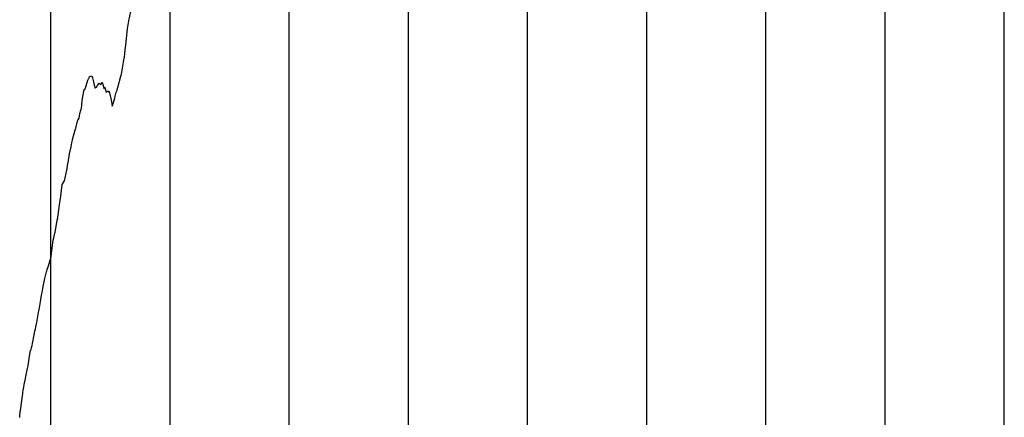
# Model space of a CAD drawing. Units: metres. Extents: x 304690 to 587292, y 8661291 to 8764531.
# Drawn here: x 455836 to 456663, y 8725675 to 8726009 of the extents above; entities that cross this region are included whole.
import ezdxf

# ---------------------------------------------------------------- set-up
doc = ezdxf.new("R2010")
doc.units = ezdxf.units.M
doc.header["$LTSCALE"] = 15
doc.layers.add('05_PERF', color=7, linetype='Continuous')
doc.layers.add('05_VIEW', color=7, linetype='Continuous')

msp = doc.modelspace()

# ---------------------------------------------------------------- linework, layer by layer
at = {"layer": '05_PERF', "color": 16, "linetype": 'Continuous', "lineweight": -3, "ltscale": 2}
for p, q in [((455928.09, 8726007.69), (455931.27, 8726023.39)), ((455927.01, 8726000.85), (455928.09, 8726007.69)), ((455925.43, 8725987.09), (455927.01, 8726000.85)), ((455924.4, 8725977.07), (455924.95, 8725983.35)), ((455924.95, 8725983.35), (455925.25, 8725985.31)), ((455925.25, 8725985.31), (455925.43, 8725987.09)), ((455921.75, 8725962.8), (455924.21, 8725976.26)), ((455924.21, 8725976.26), (455924.4, 8725977.07)), ((455892.22, 8725953.17), (455893.68, 8725957.77)), ((455893.68, 8725957.77), (455894.5, 8725959.53)), ((455894.5, 8725959.53), (455894.61, 8725959.64)), ((455894.61, 8725959.64), (455895.02, 8725960.75)), ((455895.02, 8725960.75), (455895.42, 8725960.98)), ((455895.42, 8725960.98), (455896.9, 8725961.37)), ((455896.9, 8725961.37), (455897.21, 8725960.63)), ((455897.21, 8725960.63), (455897.56, 8725959.71)), ((455897.56, 8725959.71), (455898.3, 8725956.3)), ((455918.81, 8725951.68), (455921.18, 8725961.15)), ((455921.18, 8725961.15), (455921.58, 8725962.13)), ((455921.58, 8725962.13), (455921.63, 8725962.31)), ((455921.63, 8725962.31), (455921.75, 8725962.8)), ((455889.46, 8725944.15), (455890.64, 8725949.92)), ((455890.64, 8725949.92), (455891.14, 8725950.02)), ((455891.14, 8725950.02), (455892.22, 8725953.17)), ((455898.3, 8725956.3), (455898.86, 8725953.52)), ((455898.86, 8725953.52), (455899.44, 8725951.96)), ((455899.44, 8725951.96), (455899.7, 8725951.1)), ((455899.7, 8725951.1), (455900.13, 8725951.63)), ((455900.13, 8725951.63), (455900.78, 8725952.04)), ((455900.78, 8725952.04), (455901.86, 8725953.77)), ((455901.86, 8725953.77), (455903.03, 8725955.18)), ((455903.03, 8725955.18), (455904.49, 8725954.13)), ((455904.49, 8725954.13), (455905.56, 8725956.1)), ((455905.56, 8725956.1), (455906.34, 8725953.43)), ((455906.34, 8725953.43), (455907.03, 8725950.75)), ((455907.03, 8725950.75), (455907.56, 8725952.07)), ((455907.56, 8725952.07), (455907.98, 8725951.24)), ((455907.98, 8725951.24), (455908.6, 8725948.71)), ((455918.19, 8725949.27), (455918.49, 8725950.85)), ((455918.49, 8725950.85), (455918.81, 8725951.68)), ((455888.88, 8725940.39), (455889.46, 8725944.15)), ((455908.6, 8725948.71), (455908.91, 8725947.39)), ((455908.91, 8725947.39), (455909.52, 8725948.63)), ((455909.52, 8725948.63), (455910.61, 8725947.94)), ((455910.61, 8725947.94), (455911.13, 8725948.85)), ((455911.13, 8725948.85), (455911.84, 8725947.2)), ((455911.84, 8725947.2), (455912.96, 8725942.48)), ((455912.96, 8725942.48), (455913.91, 8725936.56)), ((455914.61, 8725937.36), (455916.14, 8725942.66)), ((455916.14, 8725942.66), (455916.64, 8725944.25)), ((455916.64, 8725944.25), (455917.45, 8725947.77)), ((455917.45, 8725947.77), (455918.19, 8725949.27)), ((455886.91, 8725929.74), (455888.12, 8725933.5)), ((455888.12, 8725933.5), (455888.14, 8725933.56)), ((455888.14, 8725933.56), (455888.2, 8725934.05)), ((455888.2, 8725934.05), (455888.88, 8725940.39)), ((455913.91, 8725936.56), (455913.95, 8725936.43)), ((455913.95, 8725936.43), (455914.01, 8725935.94)), ((455914.01, 8725935.94), (455914.61, 8725937.36)), ((455885.42, 8725924.44), (455886.25, 8725925.78)), ((455886.25, 8725925.78), (455886.91, 8725929.74)), ((455882.2, 8725912.92), (455883.35, 8725916.85)), ((455883.35, 8725916.85), (455883.46, 8725917.14)), ((455883.46, 8725917.14), (455883.75, 8725918.75)), ((455883.75, 8725918.75), (455885.27, 8725924.53)), ((455885.27, 8725924.53), (455885.42, 8725924.44)), ((455880.72, 8725907.88), (455882.2, 8725912.92)), ((455878.32, 8725896.04), (455879.58, 8725901.95)), ((455879.58, 8725901.95), (455880.13, 8725905.07)), ((455880.13, 8725905.07), (455880.63, 8725907.57)), ((455880.63, 8725907.57), (455880.67, 8725907.73)), ((455880.67, 8725907.73), (455880.72, 8725907.88)), ((455877.08, 8725888.42), (455878.32, 8725896.04)), ((455875.99, 8725882.67), (455876.19, 8725883.73)), ((455876.19, 8725883.73), (455876.91, 8725887.92)), ((455876.91, 8725887.92), (455877.08, 8725888.42)), ((455874.12, 8725873.42), (455875.89, 8725882.13)), ((455875.89, 8725882.13), (455875.99, 8725882.67)), ((455870.83, 8725860.42), (455871.95, 8725870.24)), ((455871.95, 8725870.28), (455871.96, 8725870.29)), ((455871.95, 8725870.24), (455871.95, 8725870.28)), ((455871.95, 8725870.28), (455871.95, 8725870.28)), ((455871.96, 8725870.29), (455874.12, 8725873.42)), ((455870.51, 8725856.88), (455870.83, 8725860.42)), ((455868.49, 8725842.93), (455870.11, 8725855.13)), ((455870.11, 8725855.13), (455870.32, 8725856.23)), ((455870.32, 8725856.23), (455870.51, 8725856.88)), ((455868, 8725840.36), (455868.39, 8725842.15)), ((455868.39, 8725842.15), (455868.49, 8725842.93)), ((455866.5, 8725831.84), (455867.58, 8725838.27)), ((455867.58, 8725838.27), (455868, 8725840.36)), ((455864.69, 8725824.12), (455865.32, 8725826.76)), ((455865.32, 8725826.76), (455866.04, 8725829.39)), ((455866.04, 8725829.39), (455866.11, 8725829.79)), ((455866.11, 8725829.79), (455866.23, 8725830.55)), ((455866.23, 8725830.55), (455866.5, 8725831.84)), ((455862.42, 8725807.7), (455864.12, 8725821.26)), ((455864.12, 8725821.26), (455864.56, 8725823.66)), ((455864.56, 8725823.66), (455864.69, 8725824.12)), ((455859.4, 8725798.75), (455860.6, 8725801.9)), ((455860.6, 8725801.9), (455862.03, 8725806.72)), ((455862.03, 8725806.72), (455862.41, 8725807.61)), ((455862.41, 8725807.61), (455862.42, 8725807.7)), ((455857.65, 8725791.35), (455858.82, 8725796.83)), ((455858.82, 8725796.83), (455859.18, 8725797.64)), ((455859.18, 8725797.64), (455859.4, 8725798.75)), ((455855.76, 8725782.92), (455856.44, 8725785.98)), ((455856.44, 8725785.98), (455857.65, 8725791.35)), ((455853.58, 8725770.1), (455854.75, 8725777.19)), ((455854.75, 8725777.19), (455855.16, 8725779.61)), ((455855.16, 8725779.61), (455855.76, 8725782.92)), ((455853.11, 8725766.75), (455853.58, 8725770.1)), ((455850.75, 8725754.51), (455852.1, 8725762.91)), ((455852.1, 8725762.91), (455852.89, 8725765.69)), ((455852.89, 8725765.69), (455853.11, 8725766.75)), ((455850.01, 8725750.81), (455850.75, 8725754.51)), ((455847.11, 8725736.64), (455848.46, 8725744.14)), ((455848.46, 8725744.14), (455849.19, 8725747.16)), ((455849.19, 8725747.16), (455849.75, 8725749.15)), ((455849.75, 8725749.15), (455850.01, 8725750.81)), ((455846.43, 8725733.4), (455846.79, 8725735.06)), ((455846.79, 8725735.06), (455847.11, 8725736.64)), ((455844.73, 8725726.23), (455845.54, 8725730.86)), ((455845.54, 8725730.86), (455845.84, 8725731.16)), ((455845.84, 8725731.16), (455845.97, 8725731.71)), ((455845.97, 8725731.71), (455846.43, 8725733.4)), ((455843.44, 8725717.98), (455844.73, 8725726.23)), ((455840.99, 8725706.04), (455841.88, 8725710.43)), ((455841.88, 8725710.43), (455842.74, 8725714.58)), ((455842.74, 8725714.58), (455843.07, 8725715.9)), ((455843.07, 8725715.9), (455843.44, 8725717.98)), ((455839.89, 8725700.13), (455840.16, 8725702.21)), ((455840.16, 8725702.21), (455840.99, 8725706.04)), ((455836.97, 8725680.48), (455838.98, 8725694.65)), ((455838.98, 8725694.65), (455839.15, 8725696.1)), ((455839.15, 8725696.1), (455839.38, 8725697.19)), ((455839.38, 8725697.19), (455839.89, 8725700.13)), ((455836.57, 8725676.19), (455836.83, 8725679.33)), ((455836.83, 8725679.33), (455836.88, 8725679.66)), ((455836.88, 8725679.66), (455836.97, 8725680.48)), ((455836.43, 8725674.75), (455836.44, 8725674.84)), ((455836.44, 8725674.84), (455836.57, 8725676.19))]:
    msp.add_line(p, q, dxfattribs=at)
at = {"layer": '05_VIEW', "color": 8, "linetype": 'Continuous', "lineweight": -3}
for p, q in [((455862.61, 8719130.54), (455862.61, 8764530.54)), ((455962.61, 8719130.54), (455962.61, 8764530.54)), ((456062.61, 8719130.54), (456062.61, 8764530.54)), ((456162.61, 8719130.54), (456162.61, 8764530.54)), ((456262.61, 8719130.54), (456262.61, 8764530.54)), ((456362.61, 8719130.54), (456362.61, 8764530.54)), ((456462.61, 8719130.54), (456462.61, 8764530.54)), ((456562.61, 8719130.54), (456562.61, 8764530.54)), ((456662.61, 8719130.54), (456662.61, 8764530.54))]:
    msp.add_line(p, q, dxfattribs=at)

doc.saveas('drawing.dxf')
